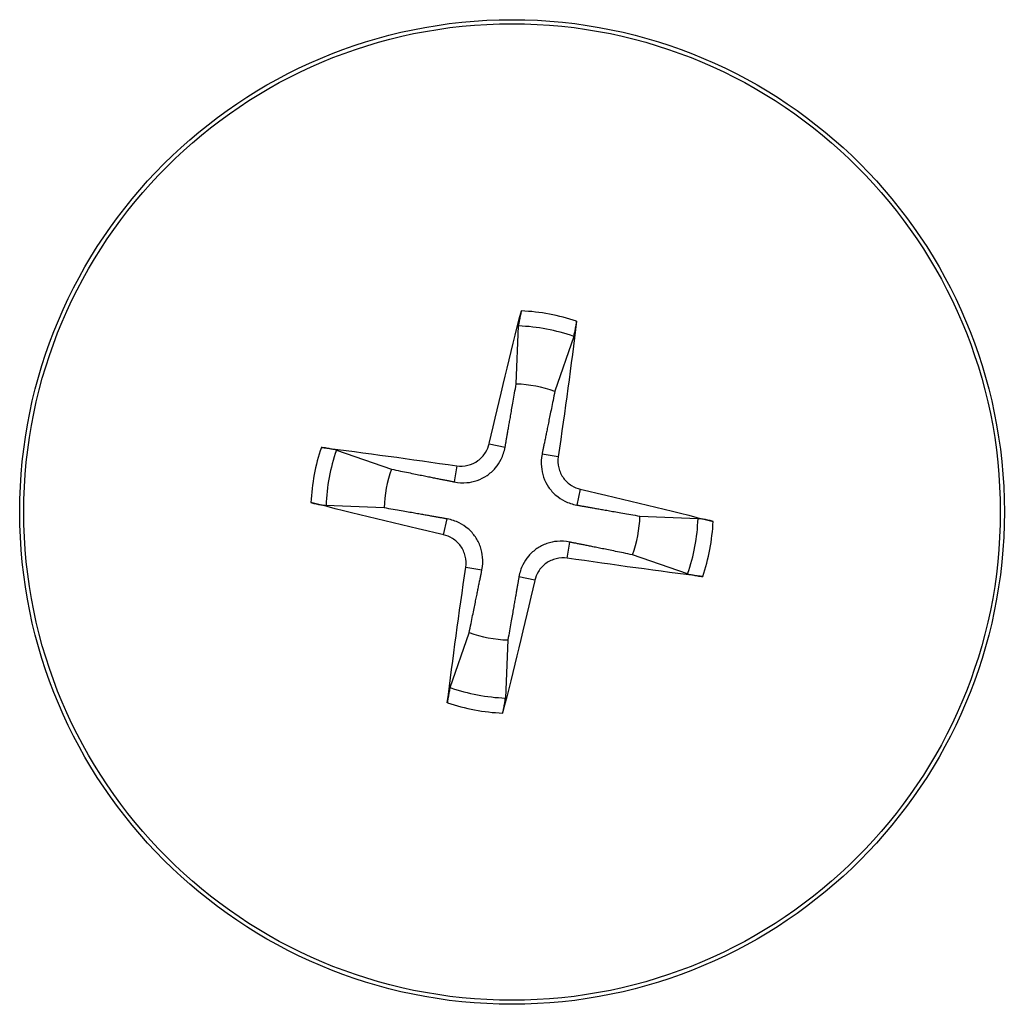
# Model space of a CAD drawing. Units: millimetres. Extents: x -3018 to 4195, y -495 to 2456.
# Drawn here: x 1518 to 1529, y 1799 to 1810 of the extents above; entities that cross this region are included whole.
import ezdxf

# ---------------------------------------------------------------- set-up
doc = ezdxf.new("R2010")
doc.units = ezdxf.units.MM
doc.layers.add('Spigoli tangenti visibili(climacalor)', color=7, linetype='Continuous', lineweight=25)
doc.layers.add('Spigoli visibili(climacalor)', color=7, linetype='Continuous', lineweight=25)

msp = doc.modelspace()

# ---------------------------------------------------------------- linework, layer by layer
at = {"layer": 'Spigoli tangenti visibili(climacalor)'}
for p, q in [((1523.453, 1805.029), (1523.623, 1804.992)), ((1524.189, 1804.89), (1524.017, 1804.917)), ((1523.107, 1804.793), (1523.081, 1804.622)), ((1524.425, 1804.544), (1524.387, 1804.375)), ((1522.968, 1804.058), (1523.006, 1804.227)), ((1524.286, 1803.809), (1524.313, 1803.98)), ((1523.204, 1803.712), (1523.376, 1803.685)), ((1523.94, 1803.573), (1523.771, 1803.61))]:
    msp.add_line(p, q, dxfattribs=at)
for radius, start, end in [(2.147, 71.2796, 87.3241), (1.985, 70.6358, 87.9678), (2.147, 161.2796, 177.3241), (1.985, 160.6358, 177.9678), (1.985, 340.6358, 357.9678), (2.147, 341.2796, 357.3241), (1.985, 250.6358, 267.9678), (2.147, 251.2796, 267.3241)]:
    msp.add_arc((1523.697, 1804.301), radius, start, end, dxfattribs=at)
at = {"layer": 'Spigoli visibili(climacalor)'}
for p, q in [((1523.741, 1805.666), (1523.767, 1806.285)), ((1524.355, 1806.174), (1524.154, 1805.588)), ((1521.824, 1804.959), (1522.41, 1804.758)), ((1522.332, 1804.345), (1521.713, 1804.371)), ((1525.061, 1804.257), (1525.681, 1804.231)), ((1525.57, 1803.643), (1524.983, 1803.844)), ((1523.038, 1802.428), (1523.24, 1803.014)), ((1523.653, 1802.936), (1523.626, 1802.317))]:
    msp.add_line(p, q, dxfattribs=at)
for radius in [5.25, 5.207]:
    msp.add_circle((1523.697, 1804.301), radius, dxfattribs=at)
for start, end in [(70.4538, 88.1498), (160.4538, 178.1498), (340.4538, 358.1498), (250.4538, 268.1498)]:
    msp.add_arc((1523.697, 1804.301), 1.365, start, end, dxfattribs=at)
at = {"layer": 'Spigoli visibili(climacalor)', "extrusion": (0, 0, -1)}
for centre, major_axis, start_param, end_param in [((1523.86, 1804.265), (1.411, 6.343), 4.813849, 5.043978), ((1523.531, 1804.327), (-1.001, -6.42), 4.3808, 4.610929), ((1523.671, 1804.135), (6.42, -1.001), 4.3808, 4.610929), ((1523.66, 1804.137), (6.343, -1.411), 4.813849, 5.043978), ((1523.733, 1804.465), (-6.343, 1.411), 4.813849, 5.043978), ((1523.723, 1804.467), (-6.42, 1.001), 4.3808, 4.610929), ((1523.862, 1804.275), (1.001, 6.42), 4.3808, 4.610929), ((1523.533, 1804.337), (-1.411, -6.343), 4.813849, 5.043978)]:
    msp.add_ellipse(centre, major_axis=major_axis, ratio=0.087156, start_param=start_param, end_param=end_param, dxfattribs=at)
at = {"layer": 'Spigoli visibili(climacalor)'}
for points, knots in [([(1523.797, 1806.446), (1523.794, 1806.432), (1523.79, 1806.416), (1523.783, 1806.386), (1523.779, 1806.367), (1523.774, 1806.337), (1523.771, 1806.321), (1523.768, 1806.3), (1523.767, 1806.291), (1523.767, 1806.285)], [0.01558529, 0.01558529, 0.01558529, 0.01558529, 0.01982147, 0.01982147, 0.02480211, 0.02480211, 0.02971444, 0.02971444, 0.03367958, 0.03367958, 0.03367958, 0.03367958]), ([(1524.355, 1806.174), (1524.357, 1806.18), (1524.359, 1806.189), (1524.364, 1806.209), (1524.368, 1806.225), (1524.374, 1806.255), (1524.377, 1806.274), (1524.382, 1806.304), (1524.384, 1806.321), (1524.386, 1806.334)], [0.0452456, 0.0452456, 0.0452456, 0.0452456, 0.04921074, 0.04921074, 0.05412307, 0.05412307, 0.05910372, 0.05910372, 0.06333989, 0.06333989, 0.06333989, 0.06333989]), ([(1521.824, 1804.959), (1521.818, 1804.961), (1521.809, 1804.964), (1521.789, 1804.969), (1521.773, 1804.972), (1521.743, 1804.978), (1521.724, 1804.981), (1521.693, 1804.986), (1521.677, 1804.988), (1521.663, 1804.99)], [0.0452456, 0.0452456, 0.0452456, 0.0452456, 0.04921074, 0.04921074, 0.05412307, 0.05412307, 0.05910372, 0.05910372, 0.06333989, 0.06333989, 0.06333989, 0.06333989]), ([(1523.081, 1804.622), (1523.125, 1804.613), (1523.172, 1804.61), (1523.25, 1804.617), (1523.288, 1804.625), (1523.363, 1804.651), (1523.399, 1804.669), (1523.462, 1804.712), (1523.493, 1804.739), (1523.544, 1804.799), (1523.565, 1804.832), (1523.6, 1804.903), (1523.615, 1804.947), (1523.623, 1804.992)], [0.2117259, 0.2117259, 0.2117259, 0.2117259, 0.22587802, 0.22587802, 0.23726688, 0.23726688, 0.24865573, 0.24865573, 0.26004458, 0.26004458, 0.27143343, 0.27143343, 0.28558556, 0.28558556, 0.28558556, 0.28558556]), ([(1523.107, 1804.793), (1523.145, 1804.788), (1523.187, 1804.789), (1523.266, 1804.809), (1523.303, 1804.827), (1523.365, 1804.872), (1523.394, 1804.902), (1523.433, 1804.966), (1523.446, 1804.998), (1523.453, 1805.029)], [0, 0, 0, 0, 0.01152008, 0.01152008, 0.02304016, 0.02304016, 0.03457302, 0.03457302, 0.04414861, 0.04414861, 0.04414861, 0.04414861]), ([(1524.017, 1804.917), (1524.008, 1804.872), (1524.006, 1804.826), (1524.013, 1804.748), (1524.021, 1804.709), (1524.047, 1804.635), (1524.065, 1804.598), (1524.108, 1804.536), (1524.135, 1804.505), (1524.195, 1804.454), (1524.228, 1804.433), (1524.298, 1804.398), (1524.343, 1804.383), (1524.387, 1804.375)], [0.2117259, 0.2117259, 0.2117259, 0.2117259, 0.22587802, 0.22587802, 0.23726688, 0.23726688, 0.24865573, 0.24865573, 0.26004458, 0.26004458, 0.27143343, 0.27143343, 0.28558556, 0.28558556, 0.28558556, 0.28558556]), ([(1524.189, 1804.89), (1524.184, 1804.853), (1524.185, 1804.811), (1524.205, 1804.732), (1524.223, 1804.694), (1524.268, 1804.632), (1524.298, 1804.604), (1524.362, 1804.565), (1524.393, 1804.552), (1524.425, 1804.544)], [0, 0, 0, 0, 0.01152008, 0.01152008, 0.02304016, 0.02304016, 0.03457302, 0.03457302, 0.04414861, 0.04414861, 0.04414861, 0.04414861]), ([(1521.552, 1804.401), (1521.566, 1804.398), (1521.581, 1804.394), (1521.611, 1804.387), (1521.631, 1804.383), (1521.661, 1804.378), (1521.677, 1804.375), (1521.697, 1804.373), (1521.706, 1804.372), (1521.713, 1804.371)], [0.01558529, 0.01558529, 0.01558529, 0.01558529, 0.01982147, 0.01982147, 0.02480211, 0.02480211, 0.02971444, 0.02971444, 0.03367958, 0.03367958, 0.03367958, 0.03367958]), ([(1523.376, 1803.685), (1523.385, 1803.73), (1523.387, 1803.776), (1523.38, 1803.854), (1523.373, 1803.893), (1523.347, 1803.967), (1523.328, 1804.004), (1523.285, 1804.066), (1523.258, 1804.097), (1523.198, 1804.148), (1523.165, 1804.169), (1523.095, 1804.204), (1523.051, 1804.219), (1523.006, 1804.227)], [0.2117259, 0.2117259, 0.2117259, 0.2117259, 0.22587802, 0.22587802, 0.23726688, 0.23726688, 0.24865573, 0.24865573, 0.26004458, 0.26004458, 0.27143343, 0.27143343, 0.28558556, 0.28558556, 0.28558556, 0.28558556]), ([(1525.841, 1804.201), (1525.828, 1804.204), (1525.812, 1804.208), (1525.782, 1804.215), (1525.763, 1804.219), (1525.733, 1804.224), (1525.717, 1804.227), (1525.696, 1804.229), (1525.687, 1804.23), (1525.681, 1804.231)], [0.01558529, 0.01558529, 0.01558529, 0.01558529, 0.01982147, 0.01982147, 0.02480211, 0.02480211, 0.02971444, 0.02971444, 0.03367958, 0.03367958, 0.03367958, 0.03367958]), ([(1523.204, 1803.712), (1523.21, 1803.749), (1523.208, 1803.791), (1523.189, 1803.87), (1523.171, 1803.908), (1523.126, 1803.97), (1523.095, 1803.998), (1523.032, 1804.037), (1523, 1804.05), (1522.968, 1804.058)], [0, 0, 0, 0, 0.01152008, 0.01152008, 0.02304016, 0.02304016, 0.03457302, 0.03457302, 0.04414861, 0.04414861, 0.04414861, 0.04414861]), ([(1524.313, 1803.98), (1524.268, 1803.989), (1524.222, 1803.992), (1524.143, 1803.985), (1524.105, 1803.977), (1524.03, 1803.951), (1523.994, 1803.932), (1523.931, 1803.89), (1523.901, 1803.863), (1523.849, 1803.803), (1523.828, 1803.77), (1523.793, 1803.699), (1523.778, 1803.655), (1523.771, 1803.61)], [0.2117259, 0.2117259, 0.2117259, 0.2117259, 0.22587802, 0.22587802, 0.23726688, 0.23726688, 0.24865573, 0.24865573, 0.26004458, 0.26004458, 0.27143343, 0.27143343, 0.28558556, 0.28558556, 0.28558556, 0.28558556]), ([(1524.286, 1803.809), (1524.248, 1803.814), (1524.207, 1803.813), (1524.128, 1803.793), (1524.09, 1803.775), (1524.028, 1803.73), (1523.999, 1803.7), (1523.96, 1803.636), (1523.947, 1803.604), (1523.94, 1803.573)], [0, 0, 0, 0, 0.01152008, 0.01152008, 0.02304016, 0.02304016, 0.03457302, 0.03457302, 0.04414861, 0.04414861, 0.04414861, 0.04414861]), ([(1525.57, 1803.643), (1525.576, 1803.641), (1525.584, 1803.638), (1525.605, 1803.633), (1525.621, 1803.63), (1525.651, 1803.624), (1525.67, 1803.621), (1525.7, 1803.616), (1525.716, 1803.614), (1525.73, 1803.612)], [0.0452456, 0.0452456, 0.0452456, 0.0452456, 0.04921074, 0.04921074, 0.05412307, 0.05412307, 0.05910372, 0.05910372, 0.06333989, 0.06333989, 0.06333989, 0.06333989]), ([(1523.038, 1802.428), (1523.036, 1802.422), (1523.034, 1802.413), (1523.029, 1802.393), (1523.025, 1802.377), (1523.02, 1802.347), (1523.016, 1802.328), (1523.012, 1802.297), (1523.009, 1802.281), (1523.008, 1802.267)], [0.0452456, 0.0452456, 0.0452456, 0.0452456, 0.04921074, 0.04921074, 0.05412307, 0.05412307, 0.05910372, 0.05910372, 0.06333989, 0.06333989, 0.06333989, 0.06333989]), ([(1523.596, 1802.156), (1523.6, 1802.17), (1523.604, 1802.186), (1523.61, 1802.216), (1523.614, 1802.235), (1523.62, 1802.265), (1523.622, 1802.281), (1523.625, 1802.302), (1523.626, 1802.311), (1523.626, 1802.317)], [0.01558529, 0.01558529, 0.01558529, 0.01558529, 0.01982147, 0.01982147, 0.02480211, 0.02480211, 0.02971444, 0.02971444, 0.03367958, 0.03367958, 0.03367958, 0.03367958])]:
    msp.add_open_spline(points, degree=3, knots=knots, dxfattribs=at)
for points, weights in [([(1523.623, 1804.992), (1523.663, 1805.218), (1523.741, 1805.666)], [1.7658459966, 1.41037553118, 1]), ([(1524.154, 1805.588), (1524.063, 1805.142), (1524.017, 1804.917)], [1, 1.41037553118, 1.7658459966]), ([(1522.41, 1804.758), (1522.855, 1804.667), (1523.081, 1804.622)], [1, 1.41037553118, 1.7658459966]), ([(1523.006, 1804.227), (1522.78, 1804.267), (1522.332, 1804.345)], [1.7658459966, 1.41037553118, 1]), ([(1524.387, 1804.375), (1524.614, 1804.335), (1525.061, 1804.257)], [1.7658459966, 1.41037553118, 1]), ([(1524.983, 1803.844), (1524.538, 1803.935), (1524.313, 1803.98)], [1, 1.41037553118, 1.7658459966]), ([(1523.24, 1803.014), (1523.331, 1803.46), (1523.376, 1803.685)], [1, 1.41037553118, 1.7658459966]), ([(1523.771, 1803.61), (1523.731, 1803.384), (1523.653, 1802.936)], [1.7658459966, 1.41037553118, 1])]:
    msp.add_rational_spline(points, weights, degree=2, dxfattribs=at)

doc.saveas('drawing.dxf')
